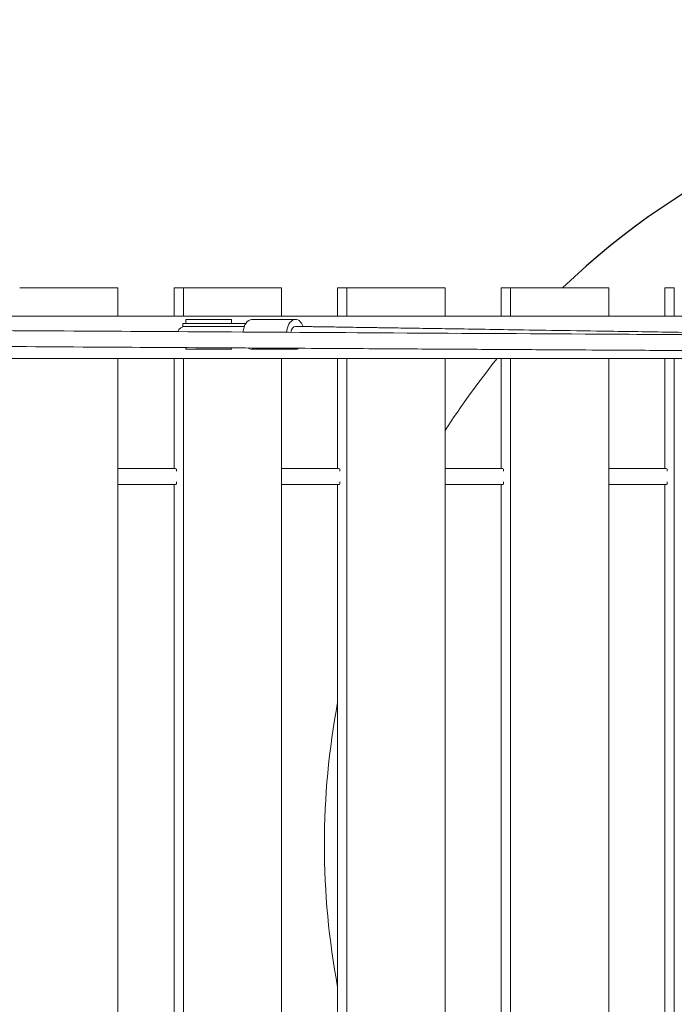
# Model space of a CAD drawing. Units: millimetres. Extents: x -11529 to 44871, y -121403 to -67051.
# Drawn here: x 18080 to 18739, y -76291 to -75300 of the extents above; entities that cross this region are included whole.
import ezdxf

# ---------------------------------------------------------------- set-up
doc = ezdxf.new("R2010")
doc.units = ezdxf.units.MM
doc.header["$LTSCALE"] = 0.5

# ---------------------------------------------------------------- blocks, each defined once
blk = doc.blocks.new('PT-80085D(어미새와 아기새-저가형)')
at = {"color": 0, "linetype": 'Continuous', "lineweight": 0}
for p, q in [((35026.51, 33864.22), (34927.75, 33864.22)), ((35026.51, 33864.22), (35026.51, 33835.52)), ((35082.89, 33835.52), (35082.89, 33864.22)), ((35082.89, 33864.22), (35092.28, 33864.22)), ((35092.28, 33864.22), (35092.28, 33835.52)), ((35092.28, 33864.22), (35191.05, 33864.22)), ((35191.05, 33835.52), (35191.05, 33864.22)), ((35247.43, 33864.22), (35247.43, 33835.52)), ((35256.81, 33864.22), (35247.43, 33864.22)), ((35256.81, 33835.52), (35256.81, 33864.22)), ((35355.58, 33864.22), (35256.81, 33864.22)), ((35355.58, 33864.22), (35355.58, 33835.52)), ((35411.96, 33835.52), (35411.96, 33864.22)), ((35411.96, 33864.22), (35421.35, 33864.22)), ((35421.35, 33864.22), (35421.35, 33835.52)), ((35421.35, 33864.22), (35520.12, 33864.22)), ((35520.12, 33835.52), (35520.12, 33864.22)), ((35576.5, 33864.22), (35576.5, 33835.52)), ((35585.88, 33864.22), (35576.5, 33864.22)), ((35585.88, 33835.52), (35585.88, 33864.22)), ((33046.27, 33835.52), (35902.26, 33835.52)), ((35094.85, 33832.27), (35094.85, 33828.27)), ((35094.85, 33832.27), (35100.95, 33832.27)), ((35100.95, 33832.27), (35140.71, 33832.27)), ((35140.71, 33832.27), (35140.71, 33828.27)), ((35161.16, 33832.27), (35205.02, 33832.27)), ((35091.74, 33828.27), (35113.93, 33828.27)), ((35091.74, 33825.27), (35091.74, 33828.27)), ((35113.93, 33825.27), (35091.74, 33825.27)), ((35113.93, 33828.27), (35147.06, 33828.27)), ((35147.06, 33825.27), (35113.93, 33825.27)), ((35147.06, 33828.27), (35155, 33828.27)), ((35153.5, 33825.27), (35147.06, 33825.27)), ((35094.85, 33803.94), (35094.85, 33802.27)), ((35100.95, 33802.27), (35094.85, 33802.27)), ((35100.95, 33802.27), (35140.71, 33802.27)), ((35140.71, 33803.67), (35140.71, 33802.27)), ((35161.16, 33802.27), (35205.02, 33802.27)), ((33046.2, 33792.82), (35757.84, 33792.82)), ((35026.51, 33792.82), (35026.51, 32835.62)), ((35082.89, 33682.22), (35082.89, 33792.82)), ((35092.28, 33792.82), (35092.28, 32835.62)), ((35191.05, 32835.62), (35191.05, 33792.82)), ((35247.43, 33792.82), (35247.43, 33682.22)), ((35256.81, 32835.62), (35256.81, 33792.82)), ((35355.58, 33792.82), (35355.58, 32835.62)), ((35411.96, 33682.22), (35411.96, 33792.82)), ((35421.35, 33792.82), (35421.35, 32835.62)), ((35520.12, 32835.62), (35520.12, 33792.82)), ((35576.5, 33792.82), (35576.5, 33682.22)), ((35585.88, 32835.62), (35585.88, 33792.82)), ((35026.51, 33682.22), (35084.32, 33682.22)), ((35085.24, 33681.72), (35084.75, 33681.72)), ((35085.24, 33679.63), (35085.24, 33681.72)), ((35191.05, 33682.22), (35248.85, 33682.22)), ((35249.29, 33681.72), (35249.77, 33681.72)), ((35249.77, 33681.72), (35249.77, 33679.63)), ((35355.58, 33682.22), (35413.39, 33682.22)), ((35414.31, 33681.72), (35413.82, 33681.72)), ((35414.31, 33679.63), (35414.31, 33681.72)), ((35520.12, 33682.22), (35577.92, 33682.22)), ((35578.35, 33681.72), (35578.84, 33681.72)), ((35578.84, 33681.72), (35578.84, 33679.63)), ((35026.51, 33666.22), (35084.32, 33666.22)), ((35082.89, 32962.22), (35082.89, 33666.22)), ((35084.75, 33666.72), (35085.24, 33666.72)), ((35085.24, 33666.72), (35085.24, 33668.82)), ((35191.05, 33666.22), (35248.85, 33666.22)), ((35247.43, 33666.22), (35247.43, 32962.22)), ((35249.77, 33666.72), (35249.29, 33666.72)), ((35249.77, 33668.82), (35249.77, 33666.72)), ((35355.58, 33666.22), (35413.39, 33666.22)), ((35411.96, 32962.22), (35411.96, 33666.22)), ((35413.82, 33666.72), (35414.31, 33666.72)), ((35414.31, 33666.72), (35414.31, 33668.82)), ((35520.12, 33666.22), (35577.92, 33666.22)), ((35576.5, 33666.22), (35576.5, 32962.22)), ((35578.84, 33666.72), (35578.35, 33666.72)), ((35578.84, 33668.82), (35578.84, 33666.72))]:
    blk.add_line(p, q, dxfattribs=at)
at = {"color": 251}
for centre, radius, start, end in [((36057.22, 33290.23), 2754.61, 60, 167.97276), ((36057.22, 33290.23), 2754.61, 191.00843, 60), ((36009.09, 33303.94), 775, 60, 133.70126)]:
    blk.add_arc(centre, radius, start, end, dxfattribs=at)
at = {"color": 0, "linetype": 'Continuous', "lineweight": 0}
for centre, radius, start, end in [((35094.23, 33817.27), 8, 90, 160.16557), ((36009.09, 33303.94), 775, 140.88911, 147.48321), ((36009.09, 33303.94), 775, 169.35442, 190.64558)]:
    blk.add_arc(centre, radius, start, end, dxfattribs=at)
for centre, major_axis, start_param, end_param in [((35161.16, 33817.27), (0, -15), 3.141593, 4.556652), ((35205.02, 33817.27), (0, -15), 2.124042, 4.57414), ((35205.02, 33817.27), (0, -8), 3.132302, 4.454321), ((35161.16, 33817.27), (0, -15), 5.864556, 6.283185), ((35205.02, 33817.27), (0, -15), 5.909819, 6.283185), ((35205.02, 33817.27), (0, -15), 0, 0.366223)]:
    blk.add_ellipse(centre, major_axis=major_axis, ratio=0.603349, start_param=start_param, end_param=end_param, dxfattribs=at)
for points, knots in [([(34193.76, 33825.27), (34194.07, 33825.27), (34194.37, 33825.27), (34195.05, 33825.27), (34195.43, 33825.26), (34196.24, 33825.26), (34196.69, 33825.26), (34197.67, 33825.25), (34198.2, 33825.25), (34199.38, 33825.24), (34200.02, 33825.24), (34201.43, 33825.23), (34202.2, 33825.22), (34203.89, 33825.21), (34204.81, 33825.21), (34206.84, 33825.2), (34207.95, 33825.19), (34210.39, 33825.17), (34211.72, 33825.17), (34214.64, 33825.15), (34216.23, 33825.14), (34219.74, 33825.12), (34221.66, 33825.11), (34225.87, 33825.08), (34228.17, 33825.07), (34233.22, 33825.04), (34235.97, 33825.02), (34242.04, 33824.99), (34245.35, 33824.97), (34252.62, 33824.92), (34256.59, 33824.9), (34265.32, 33824.85), (34270.09, 33824.82), (34280.56, 33824.76), (34286.28, 33824.73), (34298.85, 33824.65), (34305.71, 33824.61), (34320.8, 33824.52), (34329.03, 33824.47), (34347.14, 33824.36), (34357.01, 33824.31), (34378.74, 33824.18), (34390.59, 33824.11), (34416.66, 33823.95), (34430.88, 33823.87), (34462.17, 33823.68), (34479.24, 33823.58), (34516.78, 33823.36), (34537.26, 33823.24), (34582.31, 33822.97), (34606.89, 33822.83), (34660.95, 33822.51), (34690.44, 33822.33), (34755.32, 33821.95), (34790.71, 33821.74), (34868.56, 33821.28), (34911.03, 33821.03), (35004.45, 33820.47), (35055.41, 33820.17), (35167.51, 33819.51), (35228.66, 33819.15), (35363.19, 33818.35), (35436.57, 33817.92), (35591.87, 33817), (35673.79, 33816.51), (35755.72, 33816.03)], [0, 0, 0, 0, 1, 1, 2.2, 2.2, 3.64, 3.64, 5.368, 5.368, 7.4416, 7.4416, 9.92992, 9.92992, 12.915904, 12.915904, 16.499085, 16.499085, 20.798902, 20.798902, 25.958682, 25.958682, 32.150419, 32.150419, 39.580502, 39.580502, 48.496603, 48.496603, 59.195923, 59.195923, 72.035108, 72.035108, 87.442129, 87.442129, 105.930555, 105.930555, 128.116666, 128.116666, 154.74, 154.74, 186.688, 186.688, 225.0256, 225.0256, 271.030719, 271.030719, 326.236863, 326.236863, 392.484236, 392.484236, 471.981083, 471.981083, 567.3773, 567.3773, 681.85276, 681.85276, 819.223312, 819.223312, 984.067974, 984.067974, 1181.881569, 1181.881569, 1419.257883, 1419.257883, 1684.266266, 1684.266266, 1684.266266, 1684.266266]), ([(35205.06, 33825.27), (35205.33, 33825.27), (35205.6, 33825.26), (35206.19, 33825.26), (35206.51, 33825.25), (35207.22, 33825.24), (35207.61, 33825.23), (35208.46, 33825.22), (35208.92, 33825.21), (35209.94, 33825.2), (35210.5, 33825.19), (35211.72, 33825.17), (35212.39, 33825.16), (35213.86, 33825.14), (35214.66, 33825.12), (35216.43, 33825.1), (35217.39, 33825.08), (35219.51, 33825.05), (35220.66, 33825.03), (35223.2, 33824.99), (35224.59, 33824.97), (35227.63, 33824.92), (35229.3, 33824.9), (35232.95, 33824.84), (35234.95, 33824.81), (35239.34, 33824.74), (35241.73, 33824.71), (35247, 33824.63), (35249.87, 33824.58), (35256.19, 33824.49), (35259.64, 33824.43), (35267.22, 33824.32), (35271.36, 33824.25), (35280.46, 33824.11), (35285.42, 33824.04), (35296.35, 33823.87), (35302.3, 33823.78), (35315.41, 33823.57), (35322.56, 33823.46), (35338.28, 33823.22), (35346.86, 33823.09), (35365.73, 33822.8), (35376.02, 33822.64), (35398.67, 33822.29), (35411.02, 33822.1), (35438.2, 33821.68), (35453.02, 33821.45), (35485.63, 33820.95), (35503.42, 33820.68), (35542.55, 33820.08), (35563.89, 33819.75), (35610.85, 33819.02), (35636.47, 33818.63), (35692.82, 33817.76), (35723.55, 33817.29), (35754.81, 33816.81), (35755.33, 33816.8), (35755.86, 33816.79)], [0, 0, 0, 0, 1, 1, 2.2, 2.2, 3.64, 3.64, 5.368, 5.368, 7.4416, 7.4416, 9.92992, 9.92992, 12.915904, 12.915904, 16.499085, 16.499085, 20.798902, 20.798902, 25.958682, 25.958682, 32.150419, 32.150419, 39.580502, 39.580502, 48.496603, 48.496603, 59.195923, 59.195923, 72.035108, 72.035108, 87.442129, 87.442129, 105.930555, 105.930555, 128.116666, 128.116666, 154.74, 154.74, 186.688, 186.688, 225.0256, 225.0256, 271.030719, 271.030719, 326.236863, 326.236863, 392.484236, 392.484236, 471.981083, 471.981083, 567.3773, 567.3773, 681.85276, 681.85276, 683.801189, 683.801189, 683.801189, 683.801189]), ([(35755.63, 33800.03), (35755.03, 33800.03), (35754.43, 33800.03), (35753.06, 33800.04), (35752.29, 33800.05), (35750.6, 33800.06), (35749.67, 33800.06), (35747.64, 33800.07), (35746.54, 33800.08), (35744.1, 33800.1), (35742.77, 33800.1), (35739.85, 33800.12), (35738.25, 33800.13), (35734.74, 33800.15), (35732.83, 33800.16), (35728.62, 33800.19), (35726.32, 33800.2), (35721.27, 33800.23), (35718.51, 33800.25), (35712.45, 33800.28), (35709.14, 33800.3), (35701.86, 33800.35), (35697.89, 33800.37), (35689.16, 33800.42), (35684.4, 33800.45), (35673.92, 33800.51), (35668.21, 33800.54), (35655.63, 33800.62), (35648.77, 33800.66), (35633.69, 33800.75), (35625.46, 33800.8), (35607.35, 33800.91), (35597.47, 33800.96), (35575.75, 33801.09), (35563.9, 33801.16), (35537.82, 33801.32), (35523.6, 33801.4), (35492.31, 33801.59), (35475.25, 33801.69), (35437.7, 33801.91), (35417.23, 33802.03), (35372.17, 33802.3), (35347.6, 33802.44), (35293.53, 33802.76), (35264.04, 33802.94), (35199.17, 33803.32), (35163.78, 33803.53), (35085.93, 33803.99), (35043.46, 33804.24), (34950.04, 33804.8), (34899.08, 33805.1), (34786.97, 33805.76), (34725.82, 33806.12), (34591.29, 33806.92), (34517.91, 33807.35), (34360.94, 33808.28), (34277.34, 33808.78), (34193.74, 33809.27)], [5.498448, 5.498448, 5.498448, 5.498448, 7.4416, 7.4416, 9.92992, 9.92992, 12.915904, 12.915904, 16.499085, 16.499085, 20.798902, 20.798902, 25.958682, 25.958682, 32.150419, 32.150419, 39.580502, 39.580502, 48.496603, 48.496603, 59.195923, 59.195923, 72.035108, 72.035108, 87.442129, 87.442129, 105.930555, 105.930555, 128.116666, 128.116666, 154.74, 154.74, 186.688, 186.688, 225.0256, 225.0256, 271.030719, 271.030719, 326.236863, 326.236863, 392.484236, 392.484236, 471.981083, 471.981083, 567.3773, 567.3773, 681.85276, 681.85276, 819.223312, 819.223312, 984.067974, 984.067974, 1181.881569, 1181.881569, 1419.257883, 1419.257883, 1689.68687, 1689.68687, 1689.68687, 1689.68687])]:
    blk.add_open_spline(points, degree=3, knots=knots, dxfattribs=at)

msp = doc.modelspace()

# ---------------------------------------------------------------- block references
msp.add_blockref('PT-80085D(어미새와 아기새-저가형)', (-16847.36, -109434.12))

doc.saveas('drawing.dxf')
